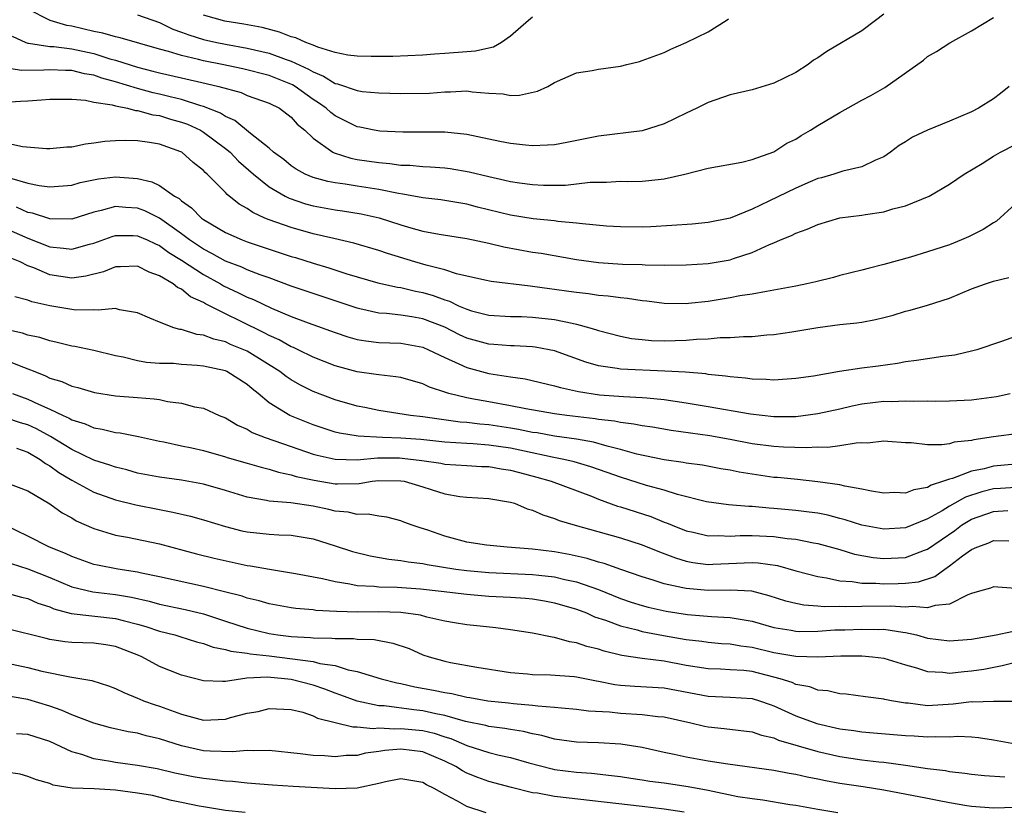
# Model space of a CAD drawing. Units: inches. Extents: x 2583000 to 2586000, y 1527000 to 1530000.
# Drawn here: x 2583218 to 2583308, y 1527493 to 1527565 of the extents above; entities that cross this region are included whole.
import ezdxf

# ---------------------------------------------------------------- set-up
doc = ezdxf.new("R2010")
doc.units = ezdxf.units.IN
doc.header["$MEASUREMENT"] = 0
doc.layers.add('LD25831527_2ft', color=31, linetype='Continuous')

msp = doc.modelspace()

# ---------------------------------------------------------------- linework, layer by layer
at = {"layer": 'LD25831527_2ft'}
for points, elevation in [([(2583297, 1527565.59), (2583296.257, 1527565), (2583295, 1527564.067), (2583291.826, 1527562.174), (2583291, 1527561.616), (2583290.613, 1527561.387), (2583290.116, 1527561), (2583289, 1527560.268), (2583287, 1527559.284), (2583285, 1527558.692), (2583283, 1527558.224), (2583281, 1527557.538), (2583279.973, 1527557), (2583279, 1527556.549), (2583277, 1527555.578), (2583275, 1527554.952), (2583271, 1527554.474), (2583268.119, 1527553.881), (2583267, 1527553.68), (2583266.368, 1527553.632), (2583265, 1527553.59), (2583264.362, 1527553.638), (2583263, 1527553.797), (2583262.021, 1527553.979), (2583259, 1527554.601), (2583257, 1527554.812), (2583255, 1527554.839), (2583253.17, 1527554.83), (2583251.09, 1527554.91), (2583250.551, 1527555), (2583249.272, 1527555.272), (2583249, 1527555.315), (2583247, 1527556.314), (2583246.608, 1527556.608), (2583246.19, 1527557), (2583245.502, 1527557.501), (2583245, 1527557.816), (2583243.35, 1527559), (2583243.134, 1527559.134), (2583241, 1527559.982), (2583238.601, 1527560.601), (2583236.716, 1527561), (2583235, 1527561.329), (2583234.543, 1527561.457), (2583233, 1527561.799), (2583231.817, 1527562.183), (2583231, 1527562.396), (2583227.421, 1527563.421), (2583227, 1527563.503), (2583225.848, 1527563.848), (2583225, 1527564.004), (2583223, 1527564.482), (2583222.545, 1527564.545), (2583221.025, 1527565), (2583219, 1527566.039)], 8024), ([(2583217.572, 1527563.572), (2583218.818, 1527563), (2583219, 1527562.933), (2583219.067, 1527562.933), (2583221, 1527562.634), (2583221.379, 1527562.621), (2583223, 1527562.422), (2583225, 1527561.994), (2583226.487, 1527561.513), (2583227, 1527561.378), (2583229, 1527560.749), (2583230.401, 1527560.401), (2583231, 1527560.237), (2583233, 1527559.764), (2583235.267, 1527559.267), (2583236.412, 1527559), (2583238.433, 1527558.433), (2583239, 1527558.181), (2583241, 1527557.459), (2583241.922, 1527557), (2583243, 1527556.191), (2583243.561, 1527555.561), (2583244.256, 1527555), (2583245, 1527554.294), (2583246.805, 1527553), (2583246.93, 1527552.93), (2583248.446, 1527552.446), (2583249, 1527552.347), (2583251, 1527552.046), (2583251.979, 1527551.979), (2583253, 1527551.831), (2583253.81, 1527551.81), (2583255, 1527551.694), (2583255.671, 1527551.67), (2583257, 1527551.565), (2583257.504, 1527551.504), (2583259.214, 1527551.214), (2583261, 1527550.77), (2583262.459, 1527550.458), (2583263, 1527550.321), (2583263.799, 1527550.201), (2583265, 1527550.05), (2583265.997, 1527550.003), (2583267.991, 1527550.009), (2583270.264, 1527550.264), (2583271.727, 1527550.273), (2583273, 1527550.347), (2583273.657, 1527550.342), (2583275, 1527550.372), (2583275.588, 1527550.412), (2583277, 1527550.578), (2583278.872, 1527551), (2583281, 1527551.546), (2583284.08, 1527552.08), (2583285, 1527552.321), (2583287, 1527553.041), (2583288.186, 1527553.814), (2583289, 1527554.199), (2583289.483, 1527554.517), (2583290.318, 1527555), (2583291, 1527555.426), (2583293, 1527556.628), (2583295, 1527557.741), (2583295.826, 1527558.174), (2583297.093, 1527558.907), (2583300.618, 1527561.382), (2583301, 1527561.708), (2583301.82, 1527562.18), (2583303.033, 1527562.967), (2583305, 1527564.056), (2583307, 1527565.283)], 8026), ([(2583229, 1527565.515), (2583231, 1527564.81), (2583232.229, 1527564.229), (2583233, 1527563.955), (2583233.684, 1527563.684), (2583235, 1527563.274), (2583236.224, 1527563), (2583237, 1527562.845), (2583239, 1527562.493), (2583241, 1527562.018), (2583242.545, 1527561.455), (2583243, 1527561.309), (2583244.576, 1527560.576), (2583245, 1527560.315), (2583245.942, 1527559.942), (2583247, 1527559.277), (2583247.233, 1527559.233), (2583249, 1527558.613), (2583249.456, 1527558.544), (2583251, 1527558.403), (2583253, 1527558.357), (2583255.606, 1527558.394), (2583257, 1527558.509), (2583257.507, 1527558.494), (2583259, 1527558.579), (2583259.504, 1527558.496), (2583261, 1527558.373), (2583262.308, 1527558.309), (2583263, 1527558.176), (2583263.816, 1527558.184), (2583265.443, 1527558.558), (2583266.379, 1527559), (2583267, 1527559.338), (2583269, 1527560.229), (2583270.447, 1527560.448), (2583271, 1527560.578), (2583273, 1527560.832), (2583273.601, 1527561), (2583274.734, 1527561.266), (2583275, 1527561.346), (2583277, 1527562.102), (2583277.607, 1527562.393), (2583279, 1527562.991), (2583281, 1527563.958), (2583282.632, 1527565), (2583282.849, 1527565.151)], 8022), ([(2583265, 1527565.304), (2583264.62, 1527565), (2583263, 1527563.574), (2583262.155, 1527563), (2583261.434, 1527562.566), (2583261, 1527562.483), (2583259.797, 1527562.203), (2583259, 1527562.156), (2583257, 1527561.998), (2583256.051, 1527561.948), (2583255, 1527561.854), (2583252.265, 1527561.735), (2583250.292, 1527561.708), (2583249, 1527561.746), (2583248.158, 1527561.842), (2583247, 1527562.083), (2583245.441, 1527562.559), (2583245, 1527562.745), (2583244.322, 1527563), (2583243.422, 1527563.422), (2583243, 1527563.524), (2583241.942, 1527563.942), (2583240.354, 1527564.354), (2583238.685, 1527564.685), (2583236.957, 1527564.957), (2583235, 1527565.488)], 8020), ([(2583308.428, 1527559), (2583307.637, 1527558.363), (2583307, 1527557.877), (2583305.63, 1527557), (2583305, 1527556.682), (2583303, 1527555.84), (2583301, 1527555.019), (2583299.64, 1527554.36), (2583299, 1527553.945), (2583298.401, 1527553.599), (2583297.615, 1527553), (2583297, 1527552.568), (2583296.259, 1527552.259), (2583295, 1527551.666), (2583293.286, 1527551.286), (2583292.459, 1527551), (2583291.331, 1527550.669), (2583291, 1527550.591), (2583290.305, 1527550.305), (2583289, 1527549.735), (2583286.533, 1527548.533), (2583285, 1527547.804), (2583283.007, 1527546.993), (2583281, 1527546.583), (2583279.547, 1527546.453), (2583277.689, 1527546.311), (2583275.788, 1527546.212), (2583275, 1527546.179), (2583273, 1527546.193), (2583271.732, 1527546.269), (2583269.538, 1527546.461), (2583269, 1527546.54), (2583267.305, 1527546.694), (2583267, 1527546.742), (2583265.065, 1527546.936), (2583263, 1527547.269), (2583259.99, 1527547.991), (2583259, 1527548.248), (2583256.65, 1527548.649), (2583255, 1527548.851), (2583253.177, 1527549.177), (2583252.777, 1527549.224), (2583251, 1527549.585), (2583249.795, 1527549.795), (2583249, 1527549.906), (2583247.915, 1527550.085), (2583247, 1527550.206), (2583246.327, 1527550.327), (2583245, 1527550.697), (2583244.283, 1527551), (2583243.454, 1527551.454), (2583243, 1527551.769), (2583242.32, 1527552.32), (2583241.397, 1527553), (2583241, 1527553.354), (2583239.3, 1527554.701), (2583237.875, 1527555.875), (2583237, 1527556.252), (2583236.554, 1527556.554), (2583235, 1527557.166), (2583234.781, 1527557.219), (2583233, 1527557.79), (2583231.966, 1527558.034), (2583231, 1527558.294), (2583230.418, 1527558.418), (2583229, 1527558.8), (2583227, 1527559.408), (2583225.757, 1527559.757), (2583225, 1527560.022), (2583224.158, 1527560.158), (2583223, 1527560.443), (2583222.447, 1527560.447), (2583221, 1527560.501), (2583220.465, 1527560.465), (2583218.434, 1527560.434), (2583216.706, 1527560.706)], 8028), ([(2583217, 1527557.572), (2583218.346, 1527557.653), (2583219, 1527557.675), (2583220.241, 1527557.759), (2583221, 1527557.835), (2583223, 1527557.834), (2583224.263, 1527557.737), (2583225, 1527557.573), (2583226.686, 1527557.314), (2583227, 1527557.212), (2583228.097, 1527557), (2583228.811, 1527556.811), (2583229, 1527556.808), (2583230.405, 1527556.405), (2583231, 1527556.33), (2583232.011, 1527556.011), (2583233, 1527555.739), (2583233.548, 1527555.548), (2583234.73, 1527555), (2583235, 1527554.84), (2583237, 1527553.352), (2583237.428, 1527553), (2583238.198, 1527552.197), (2583239.581, 1527551), (2583241, 1527549.844), (2583242.441, 1527549), (2583242.804, 1527548.805), (2583244.304, 1527548.304), (2583245, 1527548.122), (2583247, 1527547.755), (2583247.666, 1527547.666), (2583249.386, 1527547.386), (2583251.017, 1527547.017), (2583253, 1527546.372), (2583253.9, 1527546.1), (2583255, 1527545.804), (2583256.481, 1527545.519), (2583259, 1527545.134), (2583261, 1527544.712), (2583262.375, 1527544.375), (2583265, 1527543.901), (2583265.783, 1527543.783), (2583269, 1527543.207), (2583271, 1527542.946), (2583273.194, 1527542.806), (2583275, 1527542.755), (2583275.266, 1527542.734), (2583277, 1527542.71), (2583279, 1527542.721), (2583281, 1527542.85), (2583283, 1527543.202), (2583283.321, 1527543.321), (2583285, 1527543.855), (2583286.581, 1527544.581), (2583287, 1527544.738), (2583287.609, 1527545), (2583288.605, 1527545.395), (2583289, 1527545.613), (2583290.03, 1527545.97), (2583291, 1527546.417), (2583293, 1527547.019), (2583295, 1527547.273), (2583295.331, 1527547.331), (2583297, 1527547.554), (2583297.831, 1527547.831), (2583299, 1527548.12), (2583301.139, 1527549), (2583303, 1527550.071), (2583304.346, 1527551), (2583305.965, 1527551.965), (2583307, 1527552.625), (2583307.651, 1527553), (2583309, 1527553.708)], 8030), ([(2583309, 1527548.294), (2583307.277, 1527546.723), (2583307, 1527546.575), (2583306.06, 1527545.94), (2583304.721, 1527545.279), (2583304.082, 1527545), (2583303, 1527544.566), (2583301, 1527543.905), (2583299.439, 1527543.439), (2583297, 1527542.756), (2583295.595, 1527542.405), (2583295, 1527542.239), (2583293, 1527541.748), (2583292.415, 1527541.585), (2583290.807, 1527541.193), (2583289.994, 1527541), (2583289, 1527540.793), (2583287, 1527540.412), (2583286.316, 1527540.316), (2583285, 1527540.065), (2583283.902, 1527539.902), (2583283, 1527539.723), (2583281, 1527539.404), (2583279.21, 1527539.209), (2583279, 1527539.193), (2583277, 1527539.211), (2583275.41, 1527539.41), (2583275, 1527539.447), (2583273.664, 1527539.664), (2583273, 1527539.718), (2583271.889, 1527539.889), (2583271, 1527539.949), (2583270.096, 1527540.096), (2583269, 1527540.203), (2583268.311, 1527540.312), (2583267, 1527540.492), (2583266.54, 1527540.54), (2583265, 1527540.766), (2583264.776, 1527540.775), (2583261.227, 1527541.227), (2583260.661, 1527541.339), (2583258.081, 1527541.919), (2583257, 1527542.269), (2583255.297, 1527542.703), (2583254.278, 1527543), (2583251.773, 1527543.773), (2583251, 1527544.045), (2583248.714, 1527544.714), (2583246.875, 1527545.125), (2583245, 1527545.572), (2583243, 1527546.127), (2583241, 1527546.828), (2583240.591, 1527547), (2583239.501, 1527547.5), (2583239, 1527547.864), (2583238.273, 1527548.273), (2583237.157, 1527549.157), (2583237, 1527549.334), (2583235.34, 1527551), (2583235.155, 1527551.155), (2583235, 1527551.33), (2583234.075, 1527552.075), (2583233.047, 1527553), (2583232.955, 1527553.045), (2583231, 1527553.729), (2583230.102, 1527553.898), (2583229, 1527554.046), (2583227.926, 1527554.074), (2583227, 1527554.048), (2583226.02, 1527553.98), (2583225, 1527553.809), (2583224.256, 1527553.744), (2583223, 1527553.471), (2583222.552, 1527553.448), (2583221, 1527553.304), (2583220.7, 1527553.3), (2583218.499, 1527553.501), (2583217, 1527553.838)], 8032), ([(2583217.333, 1527550.667), (2583219, 1527550.184), (2583220.023, 1527549.977), (2583221, 1527549.838), (2583223, 1527549.999), (2583223.775, 1527550.225), (2583225.439, 1527550.561), (2583227, 1527550.751), (2583229, 1527550.61), (2583230.303, 1527550.303), (2583231, 1527549.96), (2583232.379, 1527549), (2583232.779, 1527548.779), (2583233, 1527548.58), (2583233.927, 1527547.927), (2583234.828, 1527547), (2583235, 1527546.871), (2583237, 1527545.683), (2583238.522, 1527545), (2583239, 1527544.819), (2583243, 1527543.499), (2583243.388, 1527543.388), (2583245, 1527542.872), (2583246.446, 1527542.446), (2583248.083, 1527541.917), (2583250.909, 1527541.091), (2583252.69, 1527540.689), (2583253, 1527540.652), (2583254.335, 1527540.335), (2583255, 1527540.214), (2583255.942, 1527539.942), (2583257, 1527539.533), (2583257.415, 1527539.415), (2583258.263, 1527539), (2583259, 1527538.682), (2583259.448, 1527538.552), (2583261, 1527538.15), (2583263, 1527538.016), (2583263.989, 1527538.01), (2583265, 1527537.972), (2583267, 1527537.764), (2583268.598, 1527537.401), (2583269, 1527537.337), (2583270.22, 1527537), (2583270.818, 1527536.817), (2583271, 1527536.746), (2583273, 1527536.224), (2583274.031, 1527536.031), (2583275, 1527535.917), (2583275.849, 1527535.849), (2583277, 1527535.809), (2583279, 1527535.858), (2583279.954, 1527535.954), (2583281, 1527535.987), (2583282.101, 1527536.101), (2583283, 1527536.105), (2583284.211, 1527536.21), (2583285, 1527536.209), (2583286.347, 1527536.347), (2583287, 1527536.379), (2583288.631, 1527536.631), (2583289, 1527536.674), (2583291, 1527537.034), (2583293, 1527537.288), (2583294.563, 1527537.437), (2583295, 1527537.504), (2583296.254, 1527537.746), (2583297, 1527537.924), (2583297.852, 1527538.148), (2583299, 1527538.498), (2583299.411, 1527538.589), (2583301, 1527539.044), (2583303, 1527539.69), (2583305, 1527540.542), (2583306.267, 1527541), (2583306.826, 1527541.174), (2583307, 1527541.243), (2583308.419, 1527541.58)], 8034), ([(2583309, 1527536.187), (2583307.737, 1527535.737), (2583305.499, 1527535), (2583305.114, 1527534.885), (2583303.49, 1527534.51), (2583302.386, 1527534.386), (2583301, 1527534.176), (2583299.994, 1527534.006), (2583299, 1527533.878), (2583298.265, 1527533.735), (2583296.503, 1527533.497), (2583295, 1527533.314), (2583292.981, 1527533.02), (2583290.6, 1527532.6), (2583289, 1527532.358), (2583287, 1527532.228), (2583286.285, 1527532.285), (2583285, 1527532.304), (2583284.4, 1527532.4), (2583283, 1527532.518), (2583282.591, 1527532.592), (2583281, 1527532.752), (2583280.789, 1527532.789), (2583278.942, 1527532.941), (2583277.054, 1527533.054), (2583273, 1527533.224), (2583272.717, 1527533.283), (2583271, 1527533.52), (2583269.848, 1527533.848), (2583267, 1527534.901), (2583266.515, 1527535), (2583265.232, 1527535.232), (2583265, 1527535.258), (2583263.336, 1527535.336), (2583263, 1527535.337), (2583261.475, 1527535.475), (2583261, 1527535.503), (2583259, 1527536.063), (2583258.356, 1527536.356), (2583257, 1527537.037), (2583255, 1527537.817), (2583254.004, 1527537.997), (2583253, 1527538.153), (2583251.695, 1527538.305), (2583251, 1527538.339), (2583249.266, 1527538.734), (2583249, 1527538.781), (2583245, 1527540.109), (2583243, 1527540.794), (2583241, 1527541.534), (2583240.181, 1527541.819), (2583239, 1527542.272), (2583238.506, 1527542.506), (2583237, 1527543.079), (2583235.774, 1527543.774), (2583235, 1527544.15), (2583233.741, 1527545), (2583233, 1527545.57), (2583231, 1527546.997), (2583229.654, 1527547.654), (2583229, 1527547.886), (2583227.944, 1527547.944), (2583227, 1527548.04), (2583225.673, 1527547.673), (2583225, 1527547.545), (2583223, 1527546.906), (2583221, 1527546.919), (2583219.433, 1527547.433), (2583219, 1527547.509), (2583217.977, 1527547.977)], 8036), ([(2583217, 1527546.033), (2583219, 1527545.158), (2583221, 1527544.379), (2583222.265, 1527544.265), (2583223, 1527544.158), (2583224.61, 1527544.61), (2583225, 1527544.704), (2583226.684, 1527545.316), (2583227, 1527545.404), (2583228.587, 1527545.413), (2583229, 1527545.39), (2583229.882, 1527545), (2583230.634, 1527544.633), (2583231, 1527544.496), (2583231.858, 1527543.858), (2583233, 1527543.148), (2583235, 1527541.837), (2583236.552, 1527541), (2583236.826, 1527540.826), (2583238.188, 1527540.188), (2583239, 1527539.786), (2583239.567, 1527539.567), (2583241.217, 1527538.783), (2583243, 1527538.032), (2583244.553, 1527537.447), (2583247, 1527536.563), (2583248.172, 1527536.172), (2583249, 1527535.938), (2583249.796, 1527535.796), (2583251, 1527535.656), (2583253, 1527535.578), (2583255, 1527535.218), (2583255.508, 1527535), (2583257, 1527534.272), (2583258.28, 1527533.72), (2583259, 1527533.369), (2583261, 1527532.837), (2583262.596, 1527532.596), (2583263, 1527532.511), (2583264.328, 1527532.328), (2583267, 1527531.714), (2583267.537, 1527531.537), (2583269.179, 1527531.179), (2583271.109, 1527530.891), (2583273.273, 1527530.727), (2583275, 1527530.65), (2583275.404, 1527530.595), (2583277, 1527530.448), (2583279, 1527530.148), (2583281, 1527529.82), (2583284.848, 1527529.152), (2583287, 1527528.909), (2583289, 1527528.918), (2583291, 1527529.169), (2583293, 1527529.616), (2583294.116, 1527529.884), (2583295, 1527530.056), (2583297, 1527530.292), (2583297.712, 1527530.288), (2583299, 1527530.35), (2583299.693, 1527530.307), (2583301, 1527530.344), (2583301.683, 1527530.317), (2583303, 1527530.344), (2583305, 1527530.436), (2583307.272, 1527530.728), (2583308.527, 1527531)], 8038), ([(2583309.355, 1527527.355), (2583307, 1527527.054), (2583305.222, 1527526.778), (2583305, 1527526.717), (2583303.439, 1527526.561), (2583303, 1527526.43), (2583302.315, 1527526.315), (2583301, 1527526.331), (2583299.501, 1527526.499), (2583299, 1527526.495), (2583297.379, 1527526.62), (2583297, 1527526.663), (2583295.529, 1527526.471), (2583295, 1527526.495), (2583294.489, 1527526.489), (2583293, 1527526.229), (2583291.911, 1527526.089), (2583291, 1527526.105), (2583289.944, 1527526.055), (2583287.88, 1527526.12), (2583287, 1527526.171), (2583285, 1527526.431), (2583283, 1527526.822), (2583281.144, 1527527.144), (2583277.627, 1527527.627), (2583275.922, 1527527.921), (2583275, 1527528.051), (2583274.223, 1527528.223), (2583273, 1527528.358), (2583272.48, 1527528.48), (2583271, 1527528.643), (2583270.699, 1527528.699), (2583268.121, 1527529), (2583267, 1527529.152), (2583264.396, 1527529.604), (2583263, 1527529.895), (2583261, 1527530.244), (2583259.468, 1527530.531), (2583259, 1527530.603), (2583257.379, 1527531), (2583257.085, 1527531.085), (2583255.593, 1527531.593), (2583255, 1527531.885), (2583253, 1527532.451), (2583252.539, 1527532.539), (2583251, 1527532.697), (2583250.749, 1527532.749), (2583249, 1527532.98), (2583247, 1527533.532), (2583245, 1527534.331), (2583243.623, 1527535), (2583243.197, 1527535.198), (2583243, 1527535.272), (2583241.898, 1527535.897), (2583241, 1527536.297), (2583240.55, 1527536.549), (2583238.39, 1527537.61), (2583237, 1527538.26), (2583235.185, 1527539.186), (2583235, 1527539.303), (2583233.831, 1527539.831), (2583233, 1527540.509), (2583232.654, 1527540.654), (2583232.244, 1527541), (2583231, 1527541.742), (2583230.058, 1527542.058), (2583229, 1527542.604), (2583227.457, 1527542.543), (2583227, 1527542.546), (2583225.898, 1527542.102), (2583224.295, 1527541.706), (2583223, 1527541.527), (2583221, 1527541.831), (2583219.544, 1527542.457), (2583219, 1527542.652), (2583218.306, 1527543), (2583217.381, 1527543.381)], 8040), ([(2583309, 1527524.566), (2583307, 1527524.388), (2583306.151, 1527524.151), (2583305, 1527523.913), (2583303.269, 1527523.269), (2583303, 1527523.206), (2583302.439, 1527523), (2583301.339, 1527522.661), (2583301, 1527522.447), (2583299.762, 1527522.238), (2583299, 1527521.926), (2583298.031, 1527521.969), (2583297, 1527521.928), (2583295.892, 1527522.108), (2583295, 1527522.296), (2583293.452, 1527522.548), (2583293, 1527522.67), (2583291, 1527522.942), (2583289.152, 1527523.152), (2583287.338, 1527523.338), (2583287, 1527523.359), (2583285, 1527523.637), (2583283.83, 1527523.83), (2583283, 1527524.011), (2583282.153, 1527524.153), (2583280.473, 1527524.473), (2583279, 1527524.668), (2583278.729, 1527524.729), (2583277, 1527524.967), (2583274.513, 1527525.487), (2583273, 1527525.905), (2583271.81, 1527526.19), (2583270.562, 1527526.562), (2583269, 1527526.837), (2583267, 1527527.121), (2583265.409, 1527527.409), (2583265, 1527527.464), (2583263.733, 1527527.733), (2583263, 1527527.855), (2583261, 1527528.145), (2583260.207, 1527528.207), (2583259, 1527528.355), (2583258.403, 1527528.403), (2583255, 1527528.871), (2583253.861, 1527529), (2583251, 1527529.46), (2583249.727, 1527529.727), (2583249, 1527529.864), (2583247, 1527530.437), (2583245, 1527531.202), (2583243.796, 1527531.796), (2583243, 1527532.244), (2583242.547, 1527532.547), (2583241.975, 1527533), (2583239, 1527534.862), (2583238.688, 1527535), (2583237.479, 1527535.48), (2583237, 1527535.7), (2583235.943, 1527535.943), (2583235, 1527536.312), (2583234.389, 1527536.39), (2583233, 1527536.829), (2583232.845, 1527536.845), (2583232.318, 1527537), (2583231, 1527537.493), (2583230.116, 1527537.884), (2583229, 1527538.346), (2583227.361, 1527538.639), (2583227, 1527538.746), (2583225.408, 1527538.592), (2583225, 1527538.644), (2583223.387, 1527538.613), (2583223, 1527538.656), (2583221, 1527538.989), (2583219.359, 1527539.359), (2583219, 1527539.503), (2583217.815, 1527539.815)], 8042), ([(2583309, 1527522.446), (2583307.662, 1527522.338), (2583307, 1527522.306), (2583305.957, 1527522.044), (2583304.445, 1527521.555), (2583303, 1527520.743), (2583302.325, 1527520.325), (2583301, 1527519.566), (2583299, 1527518.761), (2583297, 1527518.635), (2583295, 1527519.006), (2583293.504, 1527519.504), (2583293, 1527519.621), (2583291.91, 1527519.91), (2583291, 1527520.082), (2583290.195, 1527520.195), (2583289, 1527520.338), (2583287, 1527520.526), (2583286.55, 1527520.55), (2583285, 1527520.702), (2583284.701, 1527520.701), (2583282.86, 1527520.86), (2583280.858, 1527521.142), (2583278.197, 1527521.803), (2583277, 1527522.18), (2583275.382, 1527522.618), (2583273, 1527523.364), (2583271.805, 1527523.805), (2583270.323, 1527524.323), (2583268.783, 1527524.784), (2583267.856, 1527525), (2583266.793, 1527525.207), (2583264.255, 1527525.746), (2583263, 1527526.028), (2583261, 1527526.306), (2583259.585, 1527526.415), (2583259, 1527526.439), (2583257, 1527526.583), (2583254.802, 1527526.802), (2583253, 1527526.932), (2583251.317, 1527527), (2583249.117, 1527527.117), (2583247.391, 1527527.391), (2583247, 1527527.494), (2583245, 1527528.145), (2583242.88, 1527529), (2583241, 1527530.157), (2583240.004, 1527531), (2583239.445, 1527531.445), (2583239, 1527531.834), (2583237.14, 1527533), (2583237, 1527533.063), (2583235, 1527533.499), (2583234.432, 1527533.568), (2583233, 1527533.662), (2583232.271, 1527533.73), (2583231, 1527533.748), (2583229.827, 1527533.827), (2583229, 1527533.985), (2583227.678, 1527534.322), (2583227, 1527534.446), (2583225, 1527534.935), (2583223.297, 1527535.297), (2583223, 1527535.334), (2583221.664, 1527535.665), (2583221, 1527535.791), (2583220.096, 1527536.096), (2583219, 1527536.33), (2583218.504, 1527536.504), (2583217, 1527536.853)], 8044), ([(2583217, 1527534.054), (2583218.59, 1527533.41), (2583219, 1527533.266), (2583219.623, 1527533), (2583220.61, 1527532.61), (2583221, 1527532.408), (2583222.09, 1527532.09), (2583223, 1527531.675), (2583223.55, 1527531.55), (2583225.087, 1527531.087), (2583227, 1527530.779), (2583229, 1527530.626), (2583230.528, 1527530.528), (2583231, 1527530.448), (2583231.725, 1527530.275), (2583233, 1527530.137), (2583234.202, 1527529.798), (2583235, 1527529.663), (2583236.436, 1527529), (2583237, 1527528.787), (2583238.112, 1527528.112), (2583239, 1527527.75), (2583239.459, 1527527.459), (2583240.634, 1527527), (2583243, 1527526.165), (2583245, 1527525.481), (2583245.375, 1527525.375), (2583247, 1527525.01), (2583249, 1527524.967), (2583250.867, 1527525.133), (2583252.867, 1527525.133), (2583253.119, 1527525.119), (2583254.899, 1527524.899), (2583256.642, 1527524.642), (2583257, 1527524.564), (2583259, 1527524.431), (2583260.361, 1527524.361), (2583261, 1527524.344), (2583262.144, 1527524.144), (2583263, 1527524.024), (2583263.797, 1527523.797), (2583265.381, 1527523.381), (2583266.71, 1527523), (2583270.362, 1527521.637), (2583271, 1527521.378), (2583272.748, 1527520.748), (2583273, 1527520.678), (2583275.779, 1527519.779), (2583277, 1527519.291), (2583277.22, 1527519.22), (2583277.735, 1527519), (2583279, 1527518.501), (2583279.634, 1527518.366), (2583281, 1527518.039), (2583281.94, 1527518.061), (2583283, 1527518.01), (2583283.932, 1527518.068), (2583285, 1527518.072), (2583287, 1527517.963), (2583288.214, 1527517.786), (2583289, 1527517.714), (2583290.595, 1527517.405), (2583291, 1527517.344), (2583293, 1527516.771), (2583294.348, 1527516.348), (2583296.042, 1527516.042), (2583297, 1527515.954), (2583299, 1527516.067), (2583300.732, 1527516.732), (2583301, 1527516.821), (2583303.471, 1527518.529), (2583304.101, 1527519), (2583305, 1527519.536), (2583307, 1527520.252), (2583308.327, 1527520.327)], 8046), ([(2583217.6, 1527531), (2583219, 1527530.498), (2583219.967, 1527530.033), (2583221, 1527529.581), (2583222.222, 1527529), (2583222.761, 1527528.761), (2583223, 1527528.61), (2583224.228, 1527528.228), (2583225, 1527527.877), (2583225.761, 1527527.761), (2583227, 1527527.447), (2583227.411, 1527527.411), (2583229.083, 1527527.083), (2583231, 1527526.66), (2583231.408, 1527526.592), (2583233, 1527526.238), (2583233.958, 1527526.042), (2583235, 1527525.796), (2583237, 1527525.244), (2583237.181, 1527525.181), (2583239, 1527524.665), (2583240.277, 1527524.277), (2583241, 1527524.109), (2583241.83, 1527523.831), (2583243, 1527523.601), (2583243.451, 1527523.452), (2583245.101, 1527523.101), (2583247, 1527522.782), (2583247.234, 1527522.767), (2583249.195, 1527522.805), (2583250.374, 1527523), (2583251, 1527523.072), (2583253, 1527523.057), (2583253.297, 1527523), (2583255, 1527522.494), (2583255.76, 1527522.24), (2583257, 1527521.855), (2583258.383, 1527521.617), (2583259, 1527521.546), (2583261, 1527521.442), (2583263, 1527521.113), (2583263.352, 1527521), (2583264.499, 1527520.499), (2583265, 1527520.368), (2583265.939, 1527519.939), (2583267, 1527519.616), (2583267.431, 1527519.431), (2583268.878, 1527519), (2583273, 1527517.854), (2583275, 1527517.202), (2583276.561, 1527516.561), (2583278.014, 1527516.014), (2583279, 1527515.72), (2583279.604, 1527515.604), (2583281, 1527515.428), (2583281.437, 1527515.437), (2583285, 1527515.609), (2583285.575, 1527515.576), (2583287.32, 1527515.32), (2583289, 1527514.839), (2583291, 1527514.315), (2583291.794, 1527514.206), (2583293, 1527513.934), (2583294.132, 1527513.868), (2583295, 1527513.723), (2583296.281, 1527513.719), (2583297, 1527513.662), (2583298.324, 1527513.676), (2583299, 1527513.708), (2583300.169, 1527513.831), (2583301.67, 1527514.33), (2583302.566, 1527515), (2583303, 1527515.288), (2583304.195, 1527516.195), (2583305, 1527516.777), (2583305.486, 1527517), (2583306.592, 1527517.408), (2583307, 1527517.607), (2583308.41, 1527517.59)], 8048), ([(2583309, 1527513.24), (2583307, 1527513.397), (2583306.728, 1527513.272), (2583305.723, 1527513), (2583305, 1527512.784), (2583304.664, 1527512.664), (2583303, 1527511.8), (2583301.691, 1527511.691), (2583301, 1527511.457), (2583299.604, 1527511.604), (2583299, 1527511.543), (2583297.631, 1527511.631), (2583295, 1527511.601), (2583293.554, 1527511.554), (2583293, 1527511.581), (2583291.566, 1527511.566), (2583291, 1527511.631), (2583289.716, 1527511.716), (2583289, 1527511.864), (2583288.086, 1527512.086), (2583286.576, 1527512.576), (2583284.986, 1527512.986), (2583283, 1527513.093), (2583281, 1527513.055), (2583279, 1527513.217), (2583278.7, 1527513.3), (2583277, 1527513.664), (2583276.003, 1527513.997), (2583275, 1527514.298), (2583273.044, 1527514.956), (2583271.513, 1527515.513), (2583271, 1527515.643), (2583269.978, 1527515.978), (2583268.335, 1527516.335), (2583267, 1527516.565), (2583265, 1527516.815), (2583262.699, 1527517), (2583261.145, 1527517.145), (2583260.817, 1527517.183), (2583259, 1527517.464), (2583257, 1527517.997), (2583255.456, 1527518.544), (2583254.755, 1527518.754), (2583254.042, 1527519), (2583253.281, 1527519.281), (2583253, 1527519.405), (2583251.724, 1527519.724), (2583251, 1527519.815), (2583250.009, 1527520.01), (2583249, 1527519.976), (2583248.184, 1527520.184), (2583247, 1527520.281), (2583246.43, 1527520.43), (2583245, 1527520.721), (2583242.974, 1527521.026), (2583241, 1527521.19), (2583240.749, 1527521.251), (2583239, 1527521.565), (2583237, 1527522.165), (2583235, 1527522.726), (2583233, 1527523.094), (2583231, 1527523.367), (2583229, 1527523.758), (2583228.032, 1527524.033), (2583227, 1527524.286), (2583226.481, 1527524.481), (2583225, 1527524.943), (2583223, 1527525.887), (2583222.324, 1527526.324), (2583221.077, 1527527.077), (2583219.788, 1527527.788), (2583219, 1527528.146), (2583218.34, 1527528.339), (2583217, 1527528.777)], 8050), ([(2583217.973, 1527526.027), (2583219, 1527525.669), (2583220.134, 1527525), (2583220.617, 1527524.617), (2583221, 1527524.415), (2583221.814, 1527523.814), (2583223, 1527523.107), (2583225, 1527522.021), (2583227, 1527521.305), (2583228.844, 1527520.844), (2583231, 1527520.419), (2583232.2, 1527520.201), (2583233.822, 1527519.822), (2583235, 1527519.483), (2583237, 1527518.87), (2583238.49, 1527518.49), (2583239, 1527518.383), (2583241, 1527518.171), (2583241.886, 1527518.114), (2583243, 1527518.091), (2583244.104, 1527517.896), (2583245, 1527517.758), (2583247, 1527517.127), (2583248.602, 1527516.602), (2583250.209, 1527516.209), (2583251.907, 1527515.907), (2583253, 1527515.792), (2583253.662, 1527515.662), (2583255, 1527515.503), (2583255.409, 1527515.409), (2583257.993, 1527515), (2583259, 1527514.865), (2583261, 1527514.693), (2583265, 1527514.51), (2583265.565, 1527514.435), (2583267, 1527514.288), (2583267.946, 1527514.054), (2583269, 1527513.836), (2583271, 1527513.128), (2583273, 1527512.326), (2583273.995, 1527511.995), (2583275, 1527511.677), (2583275.536, 1527511.536), (2583277.168, 1527511.168), (2583279.133, 1527510.867), (2583281.313, 1527510.688), (2583283, 1527510.595), (2583285, 1527510.25), (2583287, 1527509.687), (2583288.572, 1527509.428), (2583289, 1527509.339), (2583289.319, 1527509.319), (2583291, 1527509.342), (2583292.55, 1527509.45), (2583293.47, 1527509.47), (2583295, 1527509.536), (2583296.499, 1527509.501), (2583297, 1527509.511), (2583298.755, 1527509.245), (2583299, 1527509.227), (2583299.998, 1527509), (2583301, 1527508.716), (2583303, 1527508.449), (2583305, 1527508.608), (2583307.244, 1527509), (2583308.691, 1527509.309)], 8052), ([(2583217, 1527522.882), (2583219, 1527522.134), (2583221, 1527520.94), (2583222.125, 1527520.125), (2583223, 1527519.66), (2583223.41, 1527519.41), (2583225, 1527518.699), (2583225.409, 1527518.591), (2583227, 1527518.103), (2583228.098, 1527517.901), (2583231, 1527517.288), (2583234.386, 1527516.386), (2583235.984, 1527515.984), (2583239, 1527515.338), (2583239.306, 1527515.306), (2583241.022, 1527514.979), (2583243.399, 1527514.601), (2583245.861, 1527514.139), (2583247, 1527513.86), (2583248.332, 1527513.668), (2583249, 1527513.519), (2583250.551, 1527513.449), (2583251, 1527513.387), (2583252.646, 1527513.354), (2583254.797, 1527513.203), (2583256.657, 1527513), (2583259, 1527512.704), (2583261, 1527512.546), (2583263, 1527512.448), (2583264.35, 1527512.35), (2583265, 1527512.282), (2583266.102, 1527512.102), (2583267, 1527511.932), (2583269, 1527511.347), (2583269.907, 1527511), (2583270.659, 1527510.659), (2583271.654, 1527510.346), (2583273, 1527509.826), (2583274.548, 1527509.452), (2583275, 1527509.318), (2583276.947, 1527508.947), (2583279, 1527508.586), (2583280.418, 1527508.418), (2583281, 1527508.326), (2583282.216, 1527508.216), (2583283, 1527508.173), (2583283.993, 1527507.993), (2583285, 1527507.877), (2583287, 1527507.4), (2583287.35, 1527507.35), (2583289, 1527507.051), (2583291, 1527507.007), (2583293.085, 1527507.085), (2583295, 1527507.087), (2583295.972, 1527507), (2583297, 1527506.874), (2583299, 1527506.277), (2583299.999, 1527506.002), (2583301, 1527505.67), (2583302.4, 1527505.6), (2583303, 1527505.517), (2583304.328, 1527505.672), (2583305, 1527505.715), (2583306.114, 1527505.886), (2583307.799, 1527506.201), (2583309, 1527506.504)], 8054), ([(2583309, 1527502.918), (2583307.07, 1527502.93), (2583307, 1527502.943), (2583305.119, 1527502.881), (2583305, 1527502.894), (2583303.322, 1527502.678), (2583301, 1527502.548), (2583299.225, 1527502.775), (2583299, 1527502.789), (2583297.703, 1527503), (2583297.11, 1527503.11), (2583297, 1527503.144), (2583295.342, 1527503.342), (2583293.594, 1527503.594), (2583293, 1527503.643), (2583291.901, 1527503.901), (2583291, 1527503.972), (2583290.257, 1527504.257), (2583289, 1527504.484), (2583288.647, 1527504.647), (2583287.562, 1527505), (2583287, 1527505.159), (2583285, 1527505.658), (2583284.256, 1527505.744), (2583283, 1527505.822), (2583282.129, 1527505.87), (2583281, 1527505.893), (2583279, 1527506.223), (2583277, 1527506.611), (2583275, 1527506.862), (2583273.137, 1527507.137), (2583271.53, 1527507.53), (2583271, 1527507.712), (2583269.957, 1527507.957), (2583269, 1527508.292), (2583268.374, 1527508.374), (2583267, 1527508.761), (2583266.779, 1527508.78), (2583265, 1527509.151), (2583263, 1527509.466), (2583261.65, 1527509.65), (2583260.217, 1527509.783), (2583259, 1527509.931), (2583257.884, 1527510.116), (2583257, 1527510.267), (2583255.374, 1527510.626), (2583254.789, 1527510.789), (2583253, 1527511.045), (2583251, 1527511.103), (2583249.07, 1527511.07), (2583247.118, 1527511.119), (2583245.239, 1527511.239), (2583245, 1527511.279), (2583243.41, 1527511.41), (2583243, 1527511.472), (2583241, 1527511.826), (2583240.091, 1527512.091), (2583239, 1527512.351), (2583238.524, 1527512.524), (2583236.931, 1527512.931), (2583235, 1527513.409), (2583231, 1527514.302), (2583229.361, 1527514.639), (2583229, 1527514.728), (2583227.199, 1527515), (2583225.352, 1527515.352), (2583225, 1527515.431), (2583223, 1527516.136), (2583222.422, 1527516.422), (2583220.972, 1527517), (2583219, 1527517.998), (2583217, 1527518.964)], 8056), ([(2583217.493, 1527515.494), (2583219, 1527515.013), (2583221, 1527514.236), (2583223, 1527513.391), (2583224.915, 1527512.915), (2583227, 1527512.676), (2583228.434, 1527512.434), (2583230.066, 1527512.066), (2583231, 1527511.806), (2583233.326, 1527511.326), (2583235, 1527510.917), (2583237, 1527510.254), (2583239, 1527509.624), (2583241, 1527509.127), (2583241.783, 1527509), (2583243, 1527508.844), (2583244.763, 1527508.763), (2583245, 1527508.731), (2583246.713, 1527508.713), (2583247, 1527508.674), (2583248.668, 1527508.668), (2583249, 1527508.618), (2583250.572, 1527508.572), (2583252.262, 1527508.262), (2583253.747, 1527507.747), (2583255, 1527507.194), (2583255.575, 1527507), (2583257, 1527506.592), (2583257.509, 1527506.491), (2583259.933, 1527506.067), (2583263, 1527505.587), (2583264.54, 1527505.46), (2583265, 1527505.406), (2583266.631, 1527505.369), (2583268.792, 1527505.208), (2583269, 1527505.182), (2583270.821, 1527504.821), (2583271, 1527504.798), (2583272.493, 1527504.493), (2583273, 1527504.431), (2583274.325, 1527504.325), (2583277, 1527504.173), (2583281, 1527503.408), (2583283, 1527503.335), (2583285, 1527503.21), (2583285.688, 1527503), (2583286.652, 1527502.652), (2583287, 1527502.544), (2583289, 1527501.632), (2583290.915, 1527500.915), (2583293, 1527500.432), (2583294.273, 1527500.273), (2583295, 1527500.157), (2583296.084, 1527500.084), (2583299, 1527499.836), (2583299.792, 1527499.792), (2583301, 1527499.695), (2583301.743, 1527499.743), (2583303, 1527499.719), (2583303.764, 1527499.764), (2583305, 1527499.719), (2583305.641, 1527499.641), (2583307, 1527499.426), (2583309, 1527499.068)], 8058), ([(2583217, 1527512.821), (2583218.435, 1527512.436), (2583219, 1527512.305), (2583219.906, 1527511.906), (2583221, 1527511.546), (2583221.375, 1527511.376), (2583222.942, 1527510.941), (2583227, 1527510.501), (2583227.7, 1527510.299), (2583229, 1527509.973), (2583229.757, 1527509.757), (2583231, 1527509.334), (2583232.401, 1527509), (2583232.864, 1527508.864), (2583234.379, 1527508.379), (2583235, 1527508.224), (2583235.88, 1527507.88), (2583237, 1527507.671), (2583237.509, 1527507.508), (2583239, 1527507.337), (2583239.277, 1527507.277), (2583241, 1527507.091), (2583245, 1527506.565), (2583245.612, 1527506.388), (2583247, 1527506.197), (2583248.188, 1527505.812), (2583249, 1527505.679), (2583251.191, 1527505), (2583252.639, 1527504.639), (2583253, 1527504.575), (2583254.269, 1527504.269), (2583255.966, 1527503.966), (2583257, 1527503.742), (2583257.65, 1527503.65), (2583259, 1527503.327), (2583259.289, 1527503.289), (2583260.91, 1527503), (2583262.807, 1527502.807), (2583263.257, 1527502.743), (2583265, 1527502.608), (2583265.47, 1527502.53), (2583267, 1527502.428), (2583267.645, 1527502.355), (2583269, 1527502.242), (2583270.091, 1527502.091), (2583272.004, 1527501.997), (2583273, 1527501.875), (2583275, 1527501.751), (2583276.431, 1527501.569), (2583277, 1527501.533), (2583279.41, 1527501), (2583280.678, 1527500.678), (2583281, 1527500.616), (2583282.466, 1527500.466), (2583285, 1527500.166), (2583285.862, 1527499.862), (2583287, 1527499.612), (2583287.419, 1527499.419), (2583291, 1527498.367), (2583293, 1527497.92), (2583295, 1527497.618), (2583296.566, 1527497.434), (2583297, 1527497.4), (2583299, 1527497.141), (2583301, 1527496.834), (2583302.632, 1527496.632), (2583303, 1527496.556), (2583304.405, 1527496.405), (2583305, 1527496.305), (2583306.181, 1527496.181), (2583308.051, 1527496.051)], 8060), ([(2583309, 1527493.267), (2583307, 1527493.209), (2583305, 1527493.348), (2583304.593, 1527493.407), (2583303, 1527493.691), (2583301.92, 1527493.92), (2583301, 1527494.082), (2583297, 1527494.842), (2583295.144, 1527495.144), (2583293, 1527495.466), (2583291.695, 1527495.695), (2583291, 1527495.852), (2583290.031, 1527496.031), (2583289, 1527496.288), (2583288.375, 1527496.375), (2583287, 1527496.655), (2583282.796, 1527497.204), (2583281, 1527497.496), (2583279, 1527497.857), (2583277.892, 1527498.108), (2583277, 1527498.286), (2583275, 1527498.74), (2583273.048, 1527499.048), (2583271, 1527499.16), (2583269, 1527499.23), (2583267, 1527499.505), (2583265.832, 1527499.832), (2583265, 1527499.976), (2583264.189, 1527500.189), (2583263, 1527500.371), (2583262.474, 1527500.474), (2583261, 1527500.661), (2583260.738, 1527500.738), (2583258.88, 1527501.12), (2583257, 1527501.669), (2583256.19, 1527501.81), (2583255, 1527502.085), (2583254.167, 1527502.167), (2583251.478, 1527502.522), (2583251, 1527502.546), (2583249, 1527502.951), (2583247.518, 1527503.518), (2583247, 1527503.688), (2583246.058, 1527504.059), (2583245, 1527504.42), (2583243, 1527504.946), (2583240.852, 1527505.148), (2583238.958, 1527505.042), (2583237, 1527504.759), (2583236.743, 1527504.743), (2583235, 1527504.801), (2583233, 1527505.329), (2583231, 1527506.13), (2583229.386, 1527507), (2583229.118, 1527507.118), (2583227, 1527507.945), (2583226.102, 1527508.102), (2583225, 1527508.25), (2583223, 1527508.316), (2583222.38, 1527508.38), (2583221, 1527508.586), (2583220.659, 1527508.659), (2583217, 1527509.584)], 8062), ([(2583217, 1527506.462), (2583219, 1527506.04), (2583220.29, 1527505.71), (2583222.836, 1527505.164), (2583224.838, 1527504.838), (2583226.361, 1527504.36), (2583227, 1527504.125), (2583227.743, 1527503.744), (2583229, 1527503.24), (2583229.158, 1527503.159), (2583229.543, 1527503), (2583230.613, 1527502.612), (2583231, 1527502.495), (2583233, 1527501.772), (2583235, 1527501.24), (2583237, 1527501.331), (2583237.469, 1527501.469), (2583239, 1527501.859), (2583239.977, 1527502.023), (2583241, 1527502.291), (2583243, 1527502.196), (2583244.053, 1527501.946), (2583245, 1527501.626), (2583245.412, 1527501.413), (2583248.626, 1527500.626), (2583249, 1527500.633), (2583250.474, 1527500.474), (2583251, 1527500.522), (2583252.449, 1527500.449), (2583253, 1527500.483), (2583255, 1527500.286), (2583256.044, 1527500.044), (2583257, 1527499.719), (2583257.555, 1527499.555), (2583259, 1527498.914), (2583261, 1527498.281), (2583261.959, 1527498.041), (2583263, 1527497.823), (2583264.659, 1527497.341), (2583266.782, 1527496.782), (2583267, 1527496.738), (2583269, 1527496.479), (2583270.385, 1527496.385), (2583272.197, 1527496.197), (2583273, 1527496.094), (2583273.943, 1527495.943), (2583275, 1527495.802), (2583275.68, 1527495.68), (2583277, 1527495.503), (2583279.173, 1527495.173), (2583281, 1527494.835), (2583283.715, 1527494.285), (2583285, 1527494.08), (2583285.976, 1527493.976), (2583288.45, 1527493.55), (2583289, 1527493.469), (2583291, 1527493.105), (2583292.827, 1527492.827)], 8064), ([(2583278.83, 1527492.83), (2583277, 1527493.126), (2583275, 1527493.37), (2583267, 1527494.266), (2583265.44, 1527494.561), (2583265, 1527494.616), (2583263.079, 1527495.079), (2583261, 1527495.643), (2583260.004, 1527496.004), (2583259, 1527496.406), (2583258.606, 1527496.606), (2583257.995, 1527497), (2583257, 1527497.492), (2583255, 1527498.335), (2583253, 1527498.583), (2583251.534, 1527498.466), (2583251, 1527498.366), (2583249.776, 1527498.224), (2583249, 1527498.015), (2583248.006, 1527497.994), (2583247, 1527497.88), (2583246.027, 1527497.974), (2583245, 1527498.019), (2583243.831, 1527498.17), (2583241, 1527498.453), (2583239.569, 1527498.432), (2583239, 1527498.474), (2583237.656, 1527498.344), (2583235.613, 1527498.388), (2583235, 1527498.439), (2583233, 1527498.889), (2583231, 1527499.535), (2583229.798, 1527499.798), (2583229, 1527500.031), (2583228.154, 1527500.154), (2583226.529, 1527500.529), (2583225, 1527500.941), (2583223, 1527501.712), (2583222.116, 1527502.116), (2583221, 1527502.506), (2583219, 1527503.123), (2583217.381, 1527503.381)], 8066), ([(2583260.769, 1527492.769), (2583259, 1527493.365), (2583258.145, 1527493.855), (2583257, 1527494.448), (2583256.034, 1527495), (2583255.339, 1527495.339), (2583255, 1527495.551), (2583253, 1527495.881), (2583251.603, 1527495.603), (2583251, 1527495.459), (2583249, 1527495.042), (2583247.016, 1527494.984), (2583243.17, 1527495.17), (2583241.3, 1527495.3), (2583239, 1527495.501), (2583237.646, 1527495.646), (2583237, 1527495.664), (2583235.834, 1527495.834), (2583235, 1527495.903), (2583234.073, 1527496.073), (2583232.41, 1527496.41), (2583230.787, 1527496.787), (2583229, 1527497.086), (2583227, 1527497.362), (2583226.548, 1527497.452), (2583225, 1527497.704), (2583223.908, 1527498.091), (2583223, 1527498.353), (2583221, 1527499.287), (2583219, 1527499.912), (2583217.977, 1527499.977)], 8068), ([(2583238.822, 1527492.821), (2583237, 1527493), (2583235, 1527493.314), (2583234.612, 1527493.388), (2583233, 1527493.736), (2583232.084, 1527493.916), (2583230.351, 1527494.351), (2583229, 1527494.586), (2583227, 1527494.863), (2583225.039, 1527494.961), (2583223.03, 1527495.029), (2583221.31, 1527495.31), (2583221, 1527495.453), (2583219.796, 1527495.796), (2583219, 1527496.108), (2583218.299, 1527496.299), (2583217, 1527496.499)], 8070)]:
    msp.add_lwpolyline(points, dxfattribs=dict(at, elevation=elevation))

doc.saveas('drawing.dxf')
